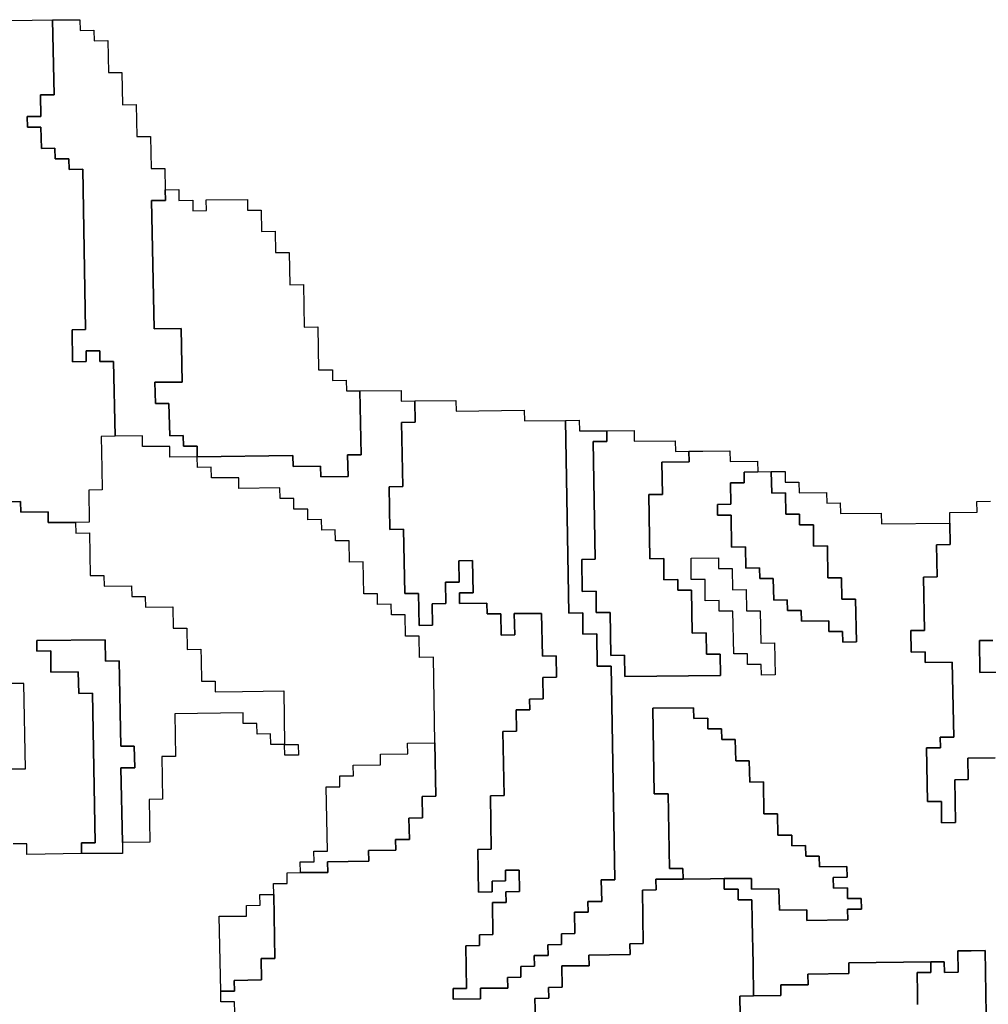
# Model space of a CAD drawing. Extents: x -9.486 to -9.308, y 38.697 to 38.769.
# Drawn here: x -9.449 to -9.445, y 38.747 to 38.752 of the extents above; entities that cross this region are included whole.
import ezdxf

# ---------------------------------------------------------------- set-up
doc = ezdxf.new("R2010")
doc.units = 0

msp = doc.modelspace()

# ---------------------------------------------------------------- linework, layer by layer
at = {"layer": 'carta_risco_incendio'}
for points in [[(-9.448773, 38.751554), (-9.448601, 38.751556), (-9.448595, 38.751241), (-9.448652, 38.75124), (-9.448651, 38.75115), (-9.448708, 38.75115), (-9.448707, 38.751105), (-9.44865, 38.751105), (-9.448648, 38.751015), (-9.448591, 38.751016), (-9.44859, 38.750971), (-9.448532, 38.750971), (-9.448531, 38.750926), (-9.448474, 38.750927), (-9.448462, 38.750252), (-9.448519, 38.750251), (-9.448517, 38.750116), (-9.448459, 38.750117), (-9.44846, 38.750162), (-9.448402, 38.750162), (-9.448402, 38.750117), (-9.448344, 38.750118), (-9.448338, 38.749803), (-9.448396, 38.749802), (-9.448393, 38.749667), (-9.448392, 38.749577), (-9.448449, 38.749576), (-9.448447, 38.749441), (-9.448504, 38.74944), (-9.448619, 38.749439), (-9.44862, 38.749484), (-9.448735, 38.749483), (-9.448736, 38.749528), (-9.448793, 38.749527)], [(-9.447833, 38.747331), (-9.447835, 38.747421), (-9.447892, 38.747421), (-9.447893, 38.747466), (-9.447835, 38.747466), (-9.447836, 38.747511), (-9.447721, 38.747513), (-9.447723, 38.747603), (-9.447665, 38.747603), (-9.44767, 38.747873), (-9.447671, 38.747919), (-9.447614, 38.747919), (-9.447614, 38.747964), (-9.447557, 38.747965), (-9.447499, 38.747965), (-9.447442, 38.747966), (-9.447443, 38.748011), (-9.44727, 38.748013), (-9.447271, 38.748058), (-9.447156, 38.748059), (-9.447157, 38.748104), (-9.447099, 38.748105), (-9.447101, 38.748195), (-9.447044, 38.748196), (-9.447045, 38.748286), (-9.446988, 38.748287), (-9.446992, 38.748512), (-9.446998, 38.748872), (-9.447056, 38.748871), (-9.447058, 38.748961), (-9.447115, 38.748961), (-9.447117, 38.749051), (-9.447174, 38.74905), (-9.447175, 38.749095), (-9.447233, 38.749094), (-9.447233, 38.749139), (-9.447291, 38.749139), (-9.447293, 38.749274), (-9.447351, 38.749273), (-9.447353, 38.749363), (-9.44741, 38.749363), (-9.447411, 38.749408), (-9.447468, 38.749407), (-9.447469, 38.749452), (-9.447527, 38.749451), (-9.447527, 38.749496), (-9.447585, 38.749496), (-9.447586, 38.749541), (-9.447643, 38.74954), (-9.447644, 38.749585), (-9.447817, 38.749583), (-9.447817, 38.749628), (-9.447932, 38.749627), (-9.447933, 38.749672), (-9.447991, 38.749671), (-9.447992, 38.749716), (-9.447589, 38.749721), (-9.447588, 38.749676), (-9.447473, 38.749677), (-9.447472, 38.749632), (-9.447357, 38.749633), (-9.447359, 38.749724), (-9.447302, 38.749724), (-9.447307, 38.749994), (-9.447134, 38.749996), (-9.447133, 38.749951), (-9.447076, 38.749952), (-9.447074, 38.749862), (-9.447132, 38.749861), (-9.447127, 38.749591), (-9.447184, 38.74959), (-9.447181, 38.74941), (-9.447123, 38.749411), (-9.447118, 38.749141), (-9.447061, 38.749141), (-9.447058, 38.749006), (-9.447001, 38.749007), (-9.447003, 38.749097), (-9.446945, 38.749098), (-9.446947, 38.749188), (-9.446889, 38.749188), (-9.446891, 38.749278), (-9.446833, 38.749279), (-9.446831, 38.749144), (-9.446888, 38.749143), (-9.446888, 38.749098), (-9.446773, 38.7491), (-9.446772, 38.749055), (-9.446714, 38.749055), (-9.446713, 38.748965), (-9.446655, 38.748966), (-9.446657, 38.749056), (-9.446542, 38.749057), (-9.446538, 38.748877), (-9.446481, 38.748878), (-9.446479, 38.748788), (-9.446537, 38.748787), (-9.446535, 38.748697), (-9.446593, 38.748696), (-9.446592, 38.748651), (-9.446649, 38.748651), (-9.446648, 38.748561), (-9.446705, 38.74856), (-9.4467, 38.74829), (-9.446758, 38.748289), (-9.446754, 38.748064), (-9.446811, 38.748063), (-9.446808, 38.747883), (-9.44675, 38.747884), (-9.446751, 38.747929), (-9.446694, 38.74793), (-9.446694, 38.747975), (-9.446637, 38.747975), (-9.446635, 38.747885), (-9.446693, 38.747884), (-9.446692, 38.747839), (-9.446749, 38.747839), (-9.446747, 38.747704), (-9.446804, 38.747703), (-9.446804, 38.747658), (-9.446861, 38.747657), (-9.446858, 38.747477), (-9.446915, 38.747477), (-9.446915, 38.747432), (-9.4468, 38.747433), (-9.4468, 38.747478), (-9.446685, 38.747479), (-9.446686, 38.747524), (-9.446629, 38.747525), (-9.446629, 38.74757), (-9.446572, 38.747571), (-9.446573, 38.747616), (-9.446515, 38.747616), (-9.446516, 38.747661), (-9.446459, 38.747662), (-9.446459, 38.747707), (-9.446402, 38.747708), (-9.446404, 38.747798), (-9.446346, 38.747798), (-9.446347, 38.747843), (-9.446289, 38.747844), (-9.446291, 38.747934), (-9.446234, 38.747935), (-9.44625, 38.748835), (-9.446308, 38.748835), (-9.44631, 38.74897), (-9.446368, 38.748969), (-9.446369, 38.749059), (-9.446427, 38.749058), (-9.446442, 38.749869), (-9.446384, 38.74987), (-9.446383, 38.749825), (-9.446268, 38.749826), (-9.446267, 38.749781), (-9.446325, 38.74978), (-9.446316, 38.749285), (-9.446373, 38.749284), (-9.446371, 38.749149), (-9.446313, 38.74915), (-9.446312, 38.74906), (-9.446254, 38.74906), (-9.446251, 38.74888), (-9.446193, 38.748881), (-9.446192, 38.748791), (-9.445789, 38.748795), (-9.445791, 38.748885), (-9.445848, 38.748885), (-9.44585, 38.748975), (-9.445908, 38.748974), (-9.445911, 38.749154), (-9.445968, 38.749154), (-9.445969, 38.749199), (-9.446027, 38.749198), (-9.446028, 38.749288), (-9.446086, 38.749287), (-9.446091, 38.749558), (-9.446033, 38.749558), (-9.446036, 38.749693), (-9.445921, 38.749695), (-9.445922, 38.74974), (-9.445864, 38.74974), (-9.445749, 38.749742), (-9.445748, 38.749697), (-9.445633, 38.749698), (-9.445632, 38.749653), (-9.44569, 38.749652), (-9.445689, 38.749607), (-9.445747, 38.749607), (-9.445745, 38.749517), (-9.445802, 38.749516), (-9.445802, 38.749471), (-9.445744, 38.749471), (-9.445742, 38.749336), (-9.445684, 38.749337), (-9.445682, 38.749247), (-9.445625, 38.749248), (-9.445624, 38.749203), (-9.445567, 38.749203), (-9.445565, 38.749113), (-9.445508, 38.749114), (-9.445507, 38.749069), (-9.445449, 38.749069), (-9.445448, 38.749024), (-9.445333, 38.749026), (-9.445333, 38.748981), (-9.445275, 38.748981), (-9.445274, 38.748936), (-9.445217, 38.748937), (-9.44522, 38.749117), (-9.445278, 38.749116), (-9.445279, 38.749206), (-9.445337, 38.749206), (-9.445339, 38.749341), (-9.445397, 38.74934), (-9.445398, 38.74943), (-9.445456, 38.74943), (-9.445457, 38.749475), (-9.445514, 38.749474), (-9.445516, 38.749564), (-9.445573, 38.749563), (-9.445575, 38.749654), (-9.445517, 38.749654), (-9.445517, 38.749609), (-9.445459, 38.74961), (-9.445458, 38.749565), (-9.445343, 38.749566), (-9.445342, 38.749521), (-9.445285, 38.749522), (-9.445284, 38.749477), (-9.445112, 38.749479), (-9.445111, 38.749434), (-9.444823, 38.749437), (-9.444822, 38.749347), (-9.444879, 38.749346), (-9.444877, 38.749211), (-9.444934, 38.74921), (-9.44493, 38.748985), (-9.444988, 38.748985), (-9.444986, 38.748894), (-9.444928, 38.748895), (-9.444928, 38.74885), (-9.444813, 38.748851), (-9.444807, 38.748536), (-9.444864, 38.748536), (-9.444863, 38.748491), (-9.444921, 38.74849), (-9.444917, 38.748265), (-9.444859, 38.748265), (-9.444858, 38.748175), (-9.4448, 38.748176), (-9.444803, 38.748356), (-9.444746, 38.748357), (-9.444748, 38.748447), (-9.444633, 38.748448)], [(-9.448793, 38.749527), (-9.448736, 38.749528), (-9.448735, 38.749483), (-9.44862, 38.749484), (-9.448619, 38.749439), (-9.448504, 38.74944), (-9.448503, 38.749395), (-9.448446, 38.749396), (-9.448443, 38.749216), (-9.448385, 38.749217), (-9.448384, 38.749172), (-9.448269, 38.749173), (-9.448268, 38.749128), (-9.448211, 38.749128), (-9.44821, 38.749083), (-9.448095, 38.749085), (-9.448093, 38.748995), (-9.448036, 38.748995), (-9.448034, 38.748905), (-9.447977, 38.748906), (-9.447976, 38.748861), (-9.447974, 38.748771), (-9.447917, 38.748771), (-9.447916, 38.748726), (-9.447801, 38.748728), (-9.447628, 38.74873), (-9.447624, 38.748505), (-9.447682, 38.748504), (-9.447683, 38.748549), (-9.44774, 38.748548), (-9.447741, 38.748593), (-9.447798, 38.748593), (-9.447799, 38.748638), (-9.448087, 38.748634), (-9.448084, 38.748454), (-9.448141, 38.748454), (-9.448138, 38.748274), (-9.448195, 38.748273), (-9.448192, 38.748093), (-9.448307, 38.748092), (-9.448313, 38.748407), (-9.448255, 38.748407), (-9.448257, 38.748497), (-9.448314, 38.748497), (-9.448321, 38.748857), (-9.448378, 38.748856), (-9.44838, 38.748946), (-9.448668, 38.748943), (-9.448667, 38.748898), (-9.448609, 38.748899), (-9.448608, 38.748809), (-9.448493, 38.74881), (-9.448491, 38.74872), (-9.448433, 38.748721), (-9.448422, 38.74809), (-9.448479, 38.74809), (-9.448479, 38.748045), (-9.448709, 38.748042), (-9.448709, 38.748087), (-9.448767, 38.748086)], [(-9.444633, 38.748448), (-9.444748, 38.748447), (-9.444746, 38.748357), (-9.444803, 38.748356), (-9.4448, 38.748176), (-9.444858, 38.748175), (-9.444859, 38.748265), (-9.444917, 38.748265), (-9.444921, 38.74849), (-9.444863, 38.748491), (-9.444864, 38.748536), (-9.444807, 38.748536), (-9.444813, 38.748851), (-9.444928, 38.74885), (-9.444928, 38.748895), (-9.444986, 38.748894), (-9.444988, 38.748985), (-9.44493, 38.748985), (-9.444934, 38.74921), (-9.444877, 38.749211), (-9.444879, 38.749346), (-9.444822, 38.749347), (-9.444823, 38.749437), (-9.444824, 38.749482), (-9.444709, 38.749483), (-9.44471, 38.749528), (-9.444652, 38.749529)], [(-9.444524, 38.74881), (-9.444697, 38.748808), (-9.444699, 38.748943), (-9.444642, 38.748943)], [(-9.444642, 38.748943), (-9.444699, 38.748943), (-9.444697, 38.748808), (-9.444524, 38.74881)], [(-9.448773, 38.748402), (-9.448715, 38.748402), (-9.448722, 38.748762), (-9.448779, 38.748762)], [(-9.44467, 38.747367), (-9.444675, 38.747637), (-9.444733, 38.747636), (-9.44479, 38.747636), (-9.444789, 38.747546), (-9.444846, 38.747545), (-9.444847, 38.74759), (-9.444904, 38.747589), (-9.445249, 38.747585), (-9.445249, 38.74754), (-9.445421, 38.747538), (-9.44542, 38.747493), (-9.445535, 38.747492), (-9.445535, 38.747447), (-9.44565, 38.747446), (-9.445652, 38.747581), (-9.445655, 38.747761), (-9.445657, 38.747851), (-9.445714, 38.74785), (-9.445715, 38.747895), (-9.445773, 38.747895), (-9.445774, 38.74794), (-9.445659, 38.747941), (-9.445658, 38.747896), (-9.445543, 38.747897), (-9.445541, 38.747807), (-9.445426, 38.747809), (-9.445425, 38.747764), (-9.445253, 38.747766), (-9.445254, 38.747811), (-9.445196, 38.747811), (-9.445197, 38.747856), (-9.445254, 38.747856), (-9.445255, 38.747901), (-9.445313, 38.7479), (-9.445314, 38.747945), (-9.445256, 38.747946), (-9.445257, 38.747991), (-9.445372, 38.747989), (-9.445373, 38.748034), (-9.44543, 38.748034), (-9.445431, 38.748079), (-9.445489, 38.748078), (-9.445489, 38.748123), (-9.445547, 38.748123), (-9.445549, 38.748213), (-9.445606, 38.748212), (-9.445608, 38.748347), (-9.445666, 38.748346), (-9.445668, 38.748436), (-9.445725, 38.748436), (-9.445727, 38.748526), (-9.445784, 38.748525), (-9.445785, 38.74857), (-9.445843, 38.74857), (-9.445843, 38.748615), (-9.445901, 38.748614), (-9.445902, 38.748659), (-9.446074, 38.748657), (-9.446068, 38.748297), (-9.44601, 38.748297), (-9.446004, 38.747982), (-9.445947, 38.747983), (-9.445946, 38.747938), (-9.446061, 38.747937), (-9.44606, 38.747892), (-9.446118, 38.747891), (-9.446114, 38.747666), (-9.446171, 38.747665), (-9.44617, 38.74762), (-9.446343, 38.747618), (-9.446342, 38.747573), (-9.446457, 38.747572), (-9.446455, 38.747482), (-9.446513, 38.747481), (-9.446512, 38.747436), (-9.44657, 38.747435), (-9.446568, 38.747345)], [(-9.446568, 38.747345), (-9.44657, 38.747435), (-9.446512, 38.747436), (-9.446513, 38.747481), (-9.446455, 38.747482), (-9.446457, 38.747572), (-9.446342, 38.747573), (-9.446343, 38.747618), (-9.44617, 38.74762), (-9.446171, 38.747665), (-9.446114, 38.747666), (-9.446118, 38.747891), (-9.44606, 38.747892), (-9.446061, 38.747937), (-9.445946, 38.747938), (-9.445831, 38.747939), (-9.445774, 38.74794), (-9.445774, 38.74794), (-9.445773, 38.747895), (-9.445715, 38.747895), (-9.445714, 38.74785), (-9.445657, 38.747851), (-9.445655, 38.747761), (-9.445652, 38.747581), (-9.44565, 38.747446), (-9.445707, 38.747445), (-9.4457, 38.74704)], [(-9.444959, 38.747409), (-9.444959, 38.747454), (-9.444961, 38.747544), (-9.444904, 38.747544), (-9.444904, 38.747589), (-9.444847, 38.74759), (-9.444846, 38.747545), (-9.444789, 38.747546), (-9.44479, 38.747636), (-9.444733, 38.747636), (-9.444675, 38.747637), (-9.44467, 38.747367)], [(-9.4457, 38.74704), (-9.445707, 38.747445), (-9.44565, 38.747446), (-9.445535, 38.747447), (-9.445535, 38.747492), (-9.44542, 38.747493), (-9.445421, 38.747538), (-9.445249, 38.74754), (-9.445249, 38.747585), (-9.444904, 38.747589), (-9.444904, 38.747544), (-9.444961, 38.747544), (-9.444959, 38.747454), (-9.444959, 38.747409)]]:
    msp.add_lwpolyline(points, dxfattribs=at)
for points in [[(-9.447992, 38.749716), (-9.448107, 38.749715), (-9.448107, 38.74976), (-9.448222, 38.749759), (-9.448223, 38.749804), (-9.448338, 38.749803), (-9.448344, 38.750118), (-9.448402, 38.750117), (-9.448402, 38.750162), (-9.44846, 38.750162), (-9.448459, 38.750117), (-9.448517, 38.750116), (-9.448519, 38.750251), (-9.448462, 38.750252), (-9.448474, 38.750927), (-9.448531, 38.750926), (-9.448532, 38.750971), (-9.44859, 38.750971), (-9.448591, 38.751016), (-9.448648, 38.751015), (-9.44865, 38.751105), (-9.448707, 38.751105), (-9.448708, 38.75115), (-9.448651, 38.75115), (-9.448652, 38.75124), (-9.448595, 38.751241), (-9.448601, 38.751556), (-9.448486, 38.751557), (-9.448485, 38.751512), (-9.448427, 38.751513), (-9.448426, 38.751468), (-9.448369, 38.751469), (-9.448366, 38.751334), (-9.448309, 38.751334), (-9.448306, 38.751199), (-9.448249, 38.7512), (-9.448246, 38.751065), (-9.448189, 38.751065), (-9.448186, 38.75093), (-9.448129, 38.750931), (-9.448127, 38.750841), (-9.448126, 38.750796), (-9.448184, 38.750795), (-9.448174, 38.750255), (-9.448059, 38.750256), (-9.448055, 38.750031), (-9.44817, 38.75003), (-9.448168, 38.74994), (-9.448111, 38.74994), (-9.448108, 38.749805), (-9.448051, 38.749806), (-9.44805, 38.749761), (-9.447992, 38.749761), (-9.447992, 38.749716)], [(-9.44807, 38.750842), (-9.448069, 38.750796), (-9.448011, 38.750797), (-9.448011, 38.750752), (-9.447953, 38.750753), (-9.447954, 38.750798), (-9.447781, 38.7508), (-9.447781, 38.750755), (-9.447723, 38.750755), (-9.447721, 38.750665), (-9.447664, 38.750666), (-9.447662, 38.750576), (-9.447605, 38.750577), (-9.447602, 38.750441), (-9.447545, 38.750442), (-9.447542, 38.750262), (-9.447484, 38.750263), (-9.447481, 38.750082), (-9.447423, 38.750083), (-9.447422, 38.750038), (-9.447365, 38.750039), (-9.447364, 38.749994), (-9.447307, 38.749994), (-9.447302, 38.749724), (-9.447359, 38.749724), (-9.447357, 38.749633), (-9.447472, 38.749632), (-9.447473, 38.749677), (-9.447588, 38.749676), (-9.447589, 38.749721), (-9.447992, 38.749716), (-9.447992, 38.749761), (-9.44805, 38.749761), (-9.448051, 38.749806), (-9.448108, 38.749805), (-9.448111, 38.74994), (-9.448168, 38.74994), (-9.44817, 38.75003), (-9.448055, 38.750031), (-9.448059, 38.750256), (-9.448174, 38.750255), (-9.448184, 38.750795), (-9.448126, 38.750796), (-9.448127, 38.750841), (-9.44807, 38.750842)], [(-9.446903, 38.749954), (-9.446902, 38.749909), (-9.446615, 38.749912), (-9.446614, 38.749867), (-9.446442, 38.749869), (-9.446427, 38.749058), (-9.446369, 38.749059), (-9.446368, 38.748969), (-9.44631, 38.74897), (-9.446308, 38.748835), (-9.44625, 38.748835), (-9.446234, 38.747935), (-9.446291, 38.747934), (-9.446289, 38.747844), (-9.446347, 38.747843), (-9.446346, 38.747798), (-9.446404, 38.747798), (-9.446402, 38.747708), (-9.446459, 38.747707), (-9.446459, 38.747662), (-9.446516, 38.747661), (-9.446515, 38.747616), (-9.446573, 38.747616), (-9.446572, 38.747571), (-9.446629, 38.74757), (-9.446629, 38.747525), (-9.446686, 38.747524), (-9.446685, 38.747479), (-9.4468, 38.747478), (-9.4468, 38.747433), (-9.446915, 38.747432), (-9.446915, 38.747477), (-9.446858, 38.747477), (-9.446861, 38.747657), (-9.446804, 38.747658), (-9.446804, 38.747703), (-9.446747, 38.747704), (-9.446749, 38.747839), (-9.446692, 38.747839), (-9.446693, 38.747884), (-9.446635, 38.747885), (-9.446637, 38.747975), (-9.446694, 38.747975), (-9.446694, 38.74793), (-9.446751, 38.747929), (-9.44675, 38.747884), (-9.446808, 38.747883), (-9.446811, 38.748063), (-9.446754, 38.748064), (-9.446758, 38.748289), (-9.4467, 38.74829), (-9.446705, 38.74856), (-9.446648, 38.748561), (-9.446649, 38.748651), (-9.446592, 38.748651), (-9.446593, 38.748696), (-9.446535, 38.748697), (-9.446537, 38.748787), (-9.446479, 38.748788), (-9.446481, 38.748878), (-9.446538, 38.748877), (-9.446542, 38.749057), (-9.446657, 38.749056), (-9.446655, 38.748966), (-9.446713, 38.748965), (-9.446714, 38.749055), (-9.446772, 38.749055), (-9.446773, 38.7491), (-9.446888, 38.749098), (-9.446888, 38.749143), (-9.446831, 38.749144), (-9.446833, 38.749279), (-9.446891, 38.749278), (-9.446889, 38.749188), (-9.446947, 38.749188), (-9.446945, 38.749098), (-9.447003, 38.749097), (-9.447001, 38.749007), (-9.447058, 38.749006), (-9.447061, 38.749141), (-9.447118, 38.749141), (-9.447123, 38.749411), (-9.447181, 38.74941), (-9.447184, 38.74959), (-9.447127, 38.749591), (-9.447132, 38.749861), (-9.447074, 38.749862), (-9.447076, 38.749952), (-9.446903, 38.749954)], [(-9.446153, 38.749827), (-9.446152, 38.749782), (-9.44598, 38.749784), (-9.445979, 38.749739), (-9.445922, 38.74974), (-9.445921, 38.749695), (-9.446036, 38.749693), (-9.446033, 38.749558), (-9.446091, 38.749558), (-9.446086, 38.749287), (-9.446028, 38.749288), (-9.446027, 38.749198), (-9.445969, 38.749199), (-9.445968, 38.749154), (-9.445911, 38.749154), (-9.445908, 38.748974), (-9.44585, 38.748975), (-9.445848, 38.748885), (-9.445791, 38.748885), (-9.445789, 38.748795), (-9.446192, 38.748791), (-9.446193, 38.748881), (-9.446251, 38.74888), (-9.446254, 38.74906), (-9.446312, 38.74906), (-9.446313, 38.74915), (-9.446371, 38.749149), (-9.446373, 38.749284), (-9.446316, 38.749285), (-9.446325, 38.74978), (-9.446267, 38.749781), (-9.446268, 38.749826), (-9.446153, 38.749827)], [(-9.445575, 38.749654), (-9.445573, 38.749563), (-9.445516, 38.749564), (-9.445514, 38.749474), (-9.445457, 38.749475), (-9.445456, 38.74943), (-9.445398, 38.74943), (-9.445397, 38.74934), (-9.445339, 38.749341), (-9.445337, 38.749206), (-9.445279, 38.749206), (-9.445278, 38.749116), (-9.44522, 38.749117), (-9.445217, 38.748937), (-9.445274, 38.748936), (-9.445275, 38.748981), (-9.445333, 38.748981), (-9.445333, 38.749026), (-9.445448, 38.749024), (-9.445449, 38.749069), (-9.445507, 38.749069), (-9.445508, 38.749114), (-9.445565, 38.749113), (-9.445567, 38.749203), (-9.445624, 38.749203), (-9.445625, 38.749248), (-9.445682, 38.749247), (-9.445684, 38.749337), (-9.445742, 38.749336), (-9.445744, 38.749471), (-9.445802, 38.749471), (-9.445802, 38.749516), (-9.445745, 38.749517), (-9.445747, 38.749607), (-9.445689, 38.749607), (-9.44569, 38.749652), (-9.445632, 38.749653), (-9.445575, 38.749654)], [(-9.445559, 38.748798), (-9.445617, 38.748797), (-9.445618, 38.748842), (-9.445675, 38.748842), (-9.445676, 38.748887), (-9.445733, 38.748886), (-9.445737, 38.749066), (-9.445794, 38.749066), (-9.445795, 38.749111), (-9.445853, 38.74911), (-9.445854, 38.7492), (-9.445912, 38.749199), (-9.445913, 38.749289), (-9.445798, 38.749291), (-9.445797, 38.749246), (-9.44574, 38.749246), (-9.445738, 38.749156), (-9.445681, 38.749157), (-9.445679, 38.749067), (-9.445622, 38.749068), (-9.445619, 38.748932), (-9.445562, 38.748933), (-9.445559, 38.748798)], [(-9.445798, 38.749291), (-9.445797, 38.749246), (-9.44574, 38.749246), (-9.445738, 38.749156), (-9.445681, 38.749157), (-9.445679, 38.749067), (-9.445622, 38.749068), (-9.445619, 38.748932), (-9.445562, 38.748933), (-9.445559, 38.748798), (-9.445617, 38.748797), (-9.445618, 38.748842), (-9.445675, 38.748842), (-9.445676, 38.748887), (-9.445733, 38.748886), (-9.445737, 38.749066), (-9.445794, 38.749066), (-9.445795, 38.749111), (-9.445853, 38.74911), (-9.445854, 38.7492), (-9.445912, 38.749199), (-9.445913, 38.749289), (-9.445798, 38.749291)], [(-9.44838, 38.748946), (-9.448378, 38.748856), (-9.448321, 38.748857), (-9.448314, 38.748497), (-9.448257, 38.748497), (-9.448255, 38.748407), (-9.448313, 38.748407), (-9.448307, 38.748092), (-9.448306, 38.748046), (-9.448479, 38.748045), (-9.448479, 38.74809), (-9.448422, 38.74809), (-9.448433, 38.748721), (-9.448491, 38.74872), (-9.448493, 38.74881), (-9.448608, 38.748809), (-9.448609, 38.748899), (-9.448667, 38.748898), (-9.448668, 38.748943), (-9.44838, 38.748946)], [(-9.445902, 38.748659), (-9.445901, 38.748614), (-9.445843, 38.748615), (-9.445843, 38.74857), (-9.445785, 38.74857), (-9.445784, 38.748525), (-9.445727, 38.748526), (-9.445725, 38.748436), (-9.445668, 38.748436), (-9.445666, 38.748346), (-9.445608, 38.748347), (-9.445606, 38.748212), (-9.445549, 38.748213), (-9.445547, 38.748123), (-9.445489, 38.748123), (-9.445489, 38.748078), (-9.445431, 38.748079), (-9.44543, 38.748034), (-9.445373, 38.748034), (-9.445372, 38.747989), (-9.445257, 38.747991), (-9.445256, 38.747946), (-9.445314, 38.747945), (-9.445313, 38.7479), (-9.445255, 38.747901), (-9.445254, 38.747856), (-9.445197, 38.747856), (-9.445196, 38.747811), (-9.445254, 38.747811), (-9.445253, 38.747766), (-9.445425, 38.747764), (-9.445426, 38.747809), (-9.445541, 38.747807), (-9.445543, 38.747897), (-9.445658, 38.747896), (-9.445659, 38.747941), (-9.445774, 38.74794), (-9.445831, 38.747939), (-9.445946, 38.747938), (-9.445947, 38.747983), (-9.446004, 38.747982), (-9.44601, 38.748297), (-9.446068, 38.748297), (-9.446074, 38.748657), (-9.445902, 38.748659)], [(-9.447566, 38.74846), (-9.447623, 38.74846), (-9.447624, 38.748505), (-9.447567, 38.748505), (-9.447566, 38.74846)], [(-9.447499, 38.747965), (-9.447557, 38.747965), (-9.447558, 38.74801), (-9.4475, 38.748011), (-9.447501, 38.748056), (-9.447444, 38.748056), (-9.447449, 38.748326), (-9.447391, 38.748327), (-9.447392, 38.748372), (-9.447334, 38.748373), (-9.447335, 38.748418), (-9.44722, 38.748419), (-9.447221, 38.748464), (-9.447106, 38.748465), (-9.447107, 38.74851), (-9.446992, 38.748512), (-9.446988, 38.748287), (-9.447045, 38.748286), (-9.447044, 38.748196), (-9.447101, 38.748195), (-9.447099, 38.748105), (-9.447157, 38.748104), (-9.447156, 38.748059), (-9.447271, 38.748058), (-9.44727, 38.748013), (-9.447443, 38.748011), (-9.447442, 38.747966), (-9.447499, 38.747965)], [(-9.447835, 38.747466), (-9.447893, 38.747466), (-9.447899, 38.747781), (-9.447784, 38.747782), (-9.447784, 38.747827), (-9.447727, 38.747828), (-9.447728, 38.747873), (-9.44767, 38.747873), (-9.447665, 38.747603), (-9.447723, 38.747603), (-9.447721, 38.747513), (-9.447836, 38.747511), (-9.447835, 38.747466)]]:
    msp.add_lwpolyline(points, close=True, dxfattribs=at)

doc.saveas('drawing.dxf')
